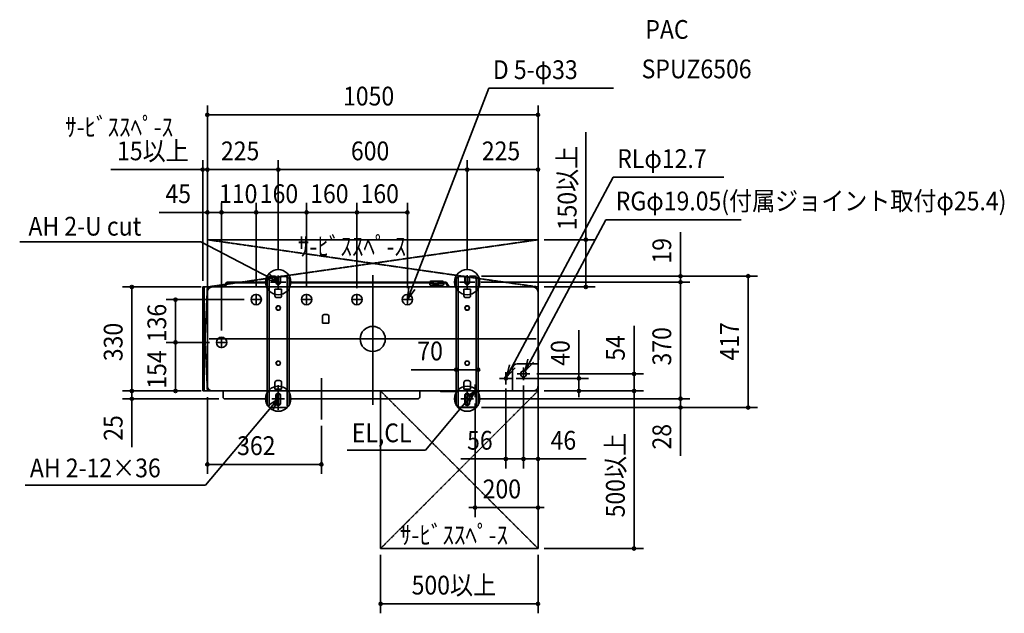
# Model space of a CAD drawing. Extents: x 13379 to 125154, y -90013 to 3326.
# Drawn here: x 33856 to 36983, y -4230 to -2346 of the extents above; entities that cross this region are included whole.
import ezdxf
from ezdxf.enums import TextEntityAlignment as Align

# ---------------------------------------------------------------- set-up
doc = ezdxf.new("R2010")
doc.units = 0
doc.header["$LTSCALE"] = 0.4
doc.header["$PDMODE"] = 34
for name, pattern in [('CONTINOUS', [0]), ('DASHDOT', [5.5, 4, -0.6, 0.3, -0.6]), ('DOT_CENTER', [14.25, 12, -1, 0.25, -1])]:
    doc.linetypes.add(name, pattern=pattern)
for name, color, linetype, lineweight in [('ARRANGE', 1, 'CONTINUOUS', 35), ('BASIS', 6, 'CONTINUOUS', 35), ('DETAIL', 5, 'CONTINUOUS', 35), ('ETC', 83, 'CONTINUOUS', 35), ('FIX', 241, 'CONTINUOUS', 35), ('NOTE', 4, 'CONTINUOUS', 35), ('OUTLINE', 3, 'CONTINUOUS', 35), ('SERVICESPACE', 2, 'DASHDOT', 35), ('SIZE', 32, 'CONTINUOUS', 35)]:
    doc.layers.add(name, color=color, linetype=linetype, lineweight=lineweight)
doc.styles.add('MS PGothic', font='txt')

msp = doc.modelspace()

# ---------------------------------------------------------------- linework, layer by layer
at = {"layer": 'ARRANGE', "linetype": 'Continuous'}
msp.add_circle((34977.62051, -3359.04452), 40, dxfattribs=at)
msp.add_point((34977.62051, -3359.04452), dxfattribs=at)
at = {"layer": 'BASIS', "linetype": 'DOT_CENTER'}
for p, q in [((34677.62052, -3158.0041), (34677.62052, -3199.18203)), ((35277.62054, -3156.20174), (35277.62054, -3201.0873)), ((34702.13907, -3178.59306), (34653.10198, -3178.59306)), ((35302.13909, -3178.64452), (35253.10199, -3178.64452)), ((34607.62053, -3252.19452), (34607.62053, -3215.89452)), ((34767.62053, -3252.19452), (34767.62053, -3215.89452)), ((34927.62053, -3252.19452), (34927.62053, -3215.89452)), ((35087.62053, -3252.19452), (35087.62053, -3215.89452)), ((34625.77053, -3234.04452), (34589.47053, -3234.04452)), ((34785.77053, -3234.04452), (34749.47053, -3234.04452)), ((34945.77053, -3234.04452), (34909.47053, -3234.04452)), ((35105.77053, -3234.04452), (35069.47053, -3234.04452)), ((34515.77053, -3370.04452), (34479.47053, -3370.04452)), ((34497.62053, -3388.19452), (34497.62053, -3351.89452)), ((35475.02052, -3470.04452), (35437.62055, -3470.04452)), ((35475.32053, -3470.04452), (35437.92055, -3470.04452)), ((35456.62054, -3451.34453), (35456.62054, -3488.74451)), ((35412.72055, -3484.04452), (35388.52053, -3484.04452)), ((35400.62054, -3471.94451), (35400.62054, -3496.14453)), ((34677.62054, -3505.1591), (34677.62054, -3584.20795)), ((35277.62054, -3571.3727), (35277.62054, -3525.91633)), ((34666.20639, -3548.64451), (34689.03469, -3548.64451)), ((35266.20639, -3548.64451), (35289.03469, -3548.64451))]:
    msp.add_line(p, q, dxfattribs=at)
at = {"layer": 'BASIS', "linetype": 'DASHDOT'}
for p, q in [((34977.62051, -3156.85942), (34977.62051, -3568.57424)), ((35496.53938, -3359.04452), (34458.70164, -3359.04452))]:
    msp.add_line(p, q, dxfattribs=at)
at = {"layer": 'BASIS'}
msp.add_line((34814.62053, -3615.06648), (34814.62053, -3483.02256), dxfattribs=at)
at = {"layer": 'DETAIL', "linetype": 'Continuous'}
for p, q in [((34506.84317, -3190.54452), (34512.78988, -3180.24452)), ((34515.38797, -3181.74452), (34509.44125, -3192.04452)), ((34642.62054, -3178.24452), (34516.25399, -3178.24452)), ((34642.62054, -3181.24452), (34516.25399, -3181.24452)), ((34642.62054, -3167.64452), (34642.62054, -3549.04452)), ((34645.62054, -3164.64452), (34649.22055, -3164.64452)), ((34649.22055, -3164.64452), (34649.22055, -3571.64451)), ((34652.62054, -3159.64452), (34666.62054, -3159.64452)), ((34652.62054, -3161.24452), (34666.62054, -3161.24452)), ((34670.02053, -3164.64452), (34670.02053, -3178.64452)), ((34671.62054, -3164.64452), (34671.62054, -3178.24452)), ((34672.23184, -3181.24452), (34673.08602, -3182.57369)), ((34682.15503, -3182.57369), (34683.00924, -3181.24452)), ((34683.62054, -3178.24452), (34683.62054, -3164.64452)), ((34685.22055, -3178.64452), (34685.22055, -3164.64452)), ((34688.62054, -3159.64452), (34702.62054, -3159.64452)), ((34688.62054, -3161.24452), (34702.62054, -3161.24452)), ((34706.02053, -3571.64451), (34706.02053, -3164.64452)), ((34706.02053, -3164.64452), (34709.62054, -3164.64452)), ((34712.62054, -3167.64452), (34712.62054, -3549.04452)), ((35169.52053, -3178.24452), (34712.62054, -3178.24452)), ((35169.52053, -3181.24452), (34712.62057, -3181.24452)), ((35158.55709, -3181.24452), (35158.51779, -3181.99452)), ((35203.52053, -3181.99452), (35158.51779, -3181.99452)), ((35158.51779, -3181.99452), (35158.68324, -3185.15153)), ((35158.9275, -3177.79932), (35158.78613, -3178.24452)), ((35161.67913, -3187.99452), (35160.90268, -3187.8923)), ((35199.52053, -3187.99452), (35161.67913, -3187.99452)), ((35161.67914, -3175.99452), (35199.52053, -3175.99452)), ((35169.52053, -3175.99452), (35169.52053, -3187.95441)), ((35183.52053, -3183.99452), (35171.52053, -3183.99452)), ((35171.52053, -3187.95708), (35171.52053, -3183.99452)), ((35183.52053, -3187.96315), (35183.52053, -3183.99452)), ((35185.52053, -3175.99452), (35185.52053, -3187.9758)), ((35209.00883, -3178.24452), (35185.52053, -3178.24452)), ((35209.00883, -3181.24452), (35185.52053, -3181.24452)), ((35196.2151, -3178.06747), (35196.25691, -3178.24452)), ((35198.27053, -3187.99452), (35198.27053, -3194.04451)), ((35200.77053, -3187.76727), (35200.77053, -3194.04451)), ((35203.07688, -3178.24452), (35202.78842, -3177.6878)), ((35203.52053, -3183.99452), (35203.52053, -3181.24452)), ((35216.97625, -3194.04451), (35209.87486, -3181.74452)), ((35216.97625, -3194.04451), (35209.87486, -3181.74452)), ((35216.97625, -3194.04451), (35209.87486, -3181.74452)), ((35212.47294, -3180.24452), (35220.44036, -3194.04451)), ((35212.47294, -3180.24452), (35220.44036, -3194.04451)), ((35212.47294, -3180.24452), (35220.44036, -3194.04451)), ((35242.62054, -3167.64452), (35242.62054, -3526.04454)), ((35245.62054, -3164.64452), (35249.22053, -3164.64452)), ((35249.22053, -3571.64451), (35249.22053, -3164.64452)), ((35252.62054, -3159.64452), (35266.62054, -3159.64452)), ((35252.62054, -3161.24452), (35266.62054, -3161.24452)), ((35270.02053, -3164.64452), (35270.02053, -3178.64452)), ((35271.62054, -3164.64452), (35271.62054, -3178.64452)), ((35283.62054, -3178.64452), (35283.62054, -3164.64452)), ((35285.22055, -3178.64452), (35285.22055, -3164.64452)), ((35288.62054, -3159.64452), (35302.62054, -3159.64452)), ((35288.62054, -3161.24452), (35302.62054, -3161.24452)), ((35306.02053, -3164.64452), (35306.02053, -3571.64451)), ((35309.62054, -3164.64452), (35306.02053, -3164.64452)), ((35312.62054, -3167.64452), (35312.62054, -3526.04454)), ((34452.62051, -3209.04451), (34452.62051, -3509.04452)), ((34642.62054, -3194.04451), (34467.62051, -3194.04451)), ((34479.35696, -3191.11794), (34505.97714, -3191.04452)), ((34667.12054, -3200.83039), (34667.12054, -3221.9213)), ((34667.19162, -3200.84453), (34688.04946, -3200.84453)), ((34688.12054, -3221.9213), (34688.12054, -3200.83039)), ((35242.62054, -3194.04451), (34712.62054, -3194.04451)), ((35267.12054, -3200.83039), (35267.12054, -3221.9213)), ((35267.19162, -3200.84453), (35288.04946, -3200.84453)), ((35288.12054, -3221.9213), (35288.12054, -3200.83039)), ((35487.62054, -3194.04451), (35312.62054, -3194.04451)), ((35502.62054, -3509.04452), (35502.62054, -3209.04451)), ((34682.12054, -3227.9213), (34673.12054, -3227.9213)), ((35282.12054, -3227.9213), (35273.12054, -3227.9213)), ((34673.86776, -3254.34452), (34670.11499, -3260.84452)), ((34670.11499, -3260.84452), (34673.86776, -3267.34452)), ((34681.37332, -3254.34452), (34673.86776, -3254.34452)), ((34673.86776, -3267.34452), (34681.37332, -3267.34452)), ((34685.12609, -3260.84452), (34681.37332, -3254.34452)), ((34681.37332, -3267.34452), (34685.12609, -3260.84452)), ((34832.72674, -3281.66544), (34823.72674, -3281.66544)), ((35273.86778, -3254.34451), (35270.115, -3260.84451)), ((35270.115, -3260.84451), (35273.86778, -3267.34451)), ((35281.37333, -3254.34451), (35273.86778, -3254.34451)), ((35273.86778, -3267.34451), (35281.37333, -3267.34451)), ((35285.12611, -3260.84451), (35281.37333, -3254.34451)), ((35281.37333, -3267.34451), (35285.12611, -3260.84451)), ((34817.72674, -3308.75634), (34817.72674, -3287.66544)), ((34817.79782, -3308.7422), (34838.65567, -3308.7422)), ((34838.72674, -3287.66544), (34838.72674, -3308.75634)), ((35503.49923, -3394.9232), (35503.74185, -3395.16584)), ((35504.62051, -3397.80154), (35504.58999, -3396.86021)), ((35504.62051, -3404.04452), (35504.62051, -3397.80154)), ((35504.62051, -3416.04452), (35504.62051, -3404.04452)), ((34673.86777, -3429.24451), (34670.11499, -3435.74451)), ((34670.11499, -3435.74451), (34673.86777, -3442.24451)), ((34681.37332, -3429.24451), (34673.86777, -3429.24451)), ((34685.1261, -3435.74451), (34681.37332, -3429.24451)), ((34681.37332, -3442.24451), (34685.1261, -3435.74451)), ((35273.86778, -3429.24451), (35270.115, -3435.74451)), ((35270.115, -3435.74451), (35273.86778, -3442.24451)), ((35281.37333, -3429.24451), (35273.86778, -3429.24451)), ((35285.12611, -3435.74451), (35281.37333, -3429.24451)), ((35281.37333, -3442.24451), (35285.12611, -3435.74451)), ((35502.62054, -3438.19451), (35436.82052, -3438.19451)), ((35503.49923, -3425.16584), (35503.74185, -3424.9232)), ((35504.62051, -3422.80188), (35504.62051, -3416.04452)), ((34673.86777, -3442.24451), (34681.37332, -3442.24451)), ((35273.86778, -3442.24451), (35281.37333, -3442.24451)), ((35421.77053, -3524.04452), (35421.77053, -3453.24452)), ((34667.12054, -3518.25865), (34667.12054, -3497.16775)), ((34682.12054, -3491.16775), (34673.12054, -3491.16775)), ((34688.12054, -3497.16775), (34688.12054, -3518.25865)), ((35267.12054, -3518.25865), (35267.12054, -3497.16775)), ((35282.12054, -3491.16775), (35273.12054, -3491.16775)), ((35288.12054, -3497.16775), (35288.12054, -3518.25865)), ((34467.62051, -3524.04452), (34642.62054, -3524.04452)), ((34667.19162, -3518.24452), (34688.04946, -3518.24452)), ((34712.62051, -3524.04452), (35242.62054, -3524.04452)), ((35192.49917, -3524.92321), (35192.74185, -3525.16583)), ((35194.86319, -3526.04452), (35201.62051, -3526.04452)), ((35242.62054, -3526.04452), (35201.62051, -3526.04452)), ((35242.62054, -3526.04454), (35242.62054, -3568.64451)), ((35267.19162, -3518.24452), (35288.04946, -3518.24452)), ((35312.62054, -3524.04452), (35487.62051, -3524.04452)), ((35312.62054, -3526.04452), (35313.86355, -3526.04452)), ((35312.62054, -3526.04454), (35312.62054, -3568.64451)), ((35313.86355, -3526.04452), (35314.80484, -3526.01397)), ((35316.74185, -3524.92321), (35316.49917, -3525.16583)), ((34642.62054, -3549.04452), (34508.46279, -3549.04452)), ((34642.62054, -3549.04452), (34642.62054, -3568.64451)), ((34670.02053, -3538.64451), (34670.02053, -3562.64451)), ((34671.62054, -3538.64451), (34671.62054, -3562.64451)), ((34683.62054, -3562.64451), (34683.62054, -3538.64451)), ((34685.22055, -3562.64451), (34685.22055, -3538.64451)), ((35120.75977, -3549.04452), (34712.62054, -3549.04452)), ((34712.62054, -3549.04452), (34712.62054, -3568.64451)), ((35270.02053, -3538.64451), (35270.02053, -3562.64451)), ((35271.62054, -3538.64451), (35271.62054, -3562.64451)), ((35283.62054, -3562.64451), (35283.62054, -3538.64451)), ((35285.22055, -3562.64451), (35285.22055, -3538.64451)), ((34645.62054, -3571.64451), (34647.62054, -3571.64451)), ((34702.62054, -3576.64451), (34652.62054, -3576.64451)), ((34709.62054, -3571.64451), (34707.62054, -3571.64451)), ((35249.22053, -3571.64451), (35245.62054, -3571.64451)), ((35302.62054, -3575.04454), (35252.62054, -3575.04454)), ((35302.62054, -3576.64451), (35252.62054, -3576.64451)), ((35309.62054, -3571.64451), (35306.02053, -3571.64451))]:
    msp.add_line(p, q, dxfattribs=at)
at = {"layer": 'DETAIL'}
for p, q in [((34502.46279, -3543.04452), (34502.46279, -3524.04452)), ((35126.75977, -3543.04452), (35126.75977, -3524.04452))]:
    msp.add_line(p, q, dxfattribs=at)
at = {"layer": 'DETAIL', "linetype": 'Continuous'}
for centre, radius in [((34607.62053, -3234.04452), 16.5), ((34767.62053, -3234.04452), 16.5), ((34927.62053, -3234.04452), 16.5), ((35087.62053, -3234.04452), 16.5), ((34497.62053, -3370.04452), 16.5), ((35400.62054, -3484.04452), 4.76)]:
    msp.add_circle(centre, radius, dxfattribs=at)
at = {"layer": 'DETAIL'}
for centre, radius in [((34677.62053, -3260.84453), 6.50001), ((35277.62054, -3260.84452), 6.50001), ((34677.62053, -3435.74452), 6.50001), ((35277.62054, -3435.74452), 6.50001), ((35456.62054, -3470.04452), 9.525)]:
    msp.add_circle(centre, radius, dxfattribs=at)
for centre, radius, start, end in [((34516.59182, -3182.82967), 4.59759, 94.21388351, 145.78597737), ((34516.33841, -3182.39073), 1.14932, 94.21199355, 145.78786732), ((35199.52054, -3183.99452), 4, 269.999977, 0.000023), ((35209.0088, -3182.24459), 4.00008, 30.00064028, 89.99949885), ((35209.00883, -3182.24453), 1.00001, 30.00045548, 89.99968365), ((34479.87106, -3192.58123), 1.55097, 109.35790732, 250.64209268), ((34487.47109, -3192.58123), 1.55097, 109.35790732, 250.64209268), ((34505.97713, -3190.04451), 1.00001, 270.00031635, 329.99954452), ((34505.97716, -3190.04455), 3.99997, 269.99962507, 330.0002358), ((35487.62053, -3209.04452), 15.00001, 360, 89.99997319), ((34673.22071, -3221.82113), 6.10099, 180.94071346, 269.05928654), ((34682.12054, -3221.9213), 6, 269.99996665, 0.00003335), ((35273.22071, -3221.82113), 6.10099, 180.94071346, 269.05928654), ((35282.12054, -3221.9213), 6, 269.99996665, 0.00003335), ((34823.82691, -3287.7656), 6.10099, 90.94071346, 179.05928654), ((34832.72674, -3287.66543), 6, 359.99996665, 90.00003335), ((35437.06676, -3453.49074), 15.29821, 90.92225735, 179.07780131), ((34673.22071, -3497.26792), 6.10099, 90.94071346, 179.05928654), ((34682.12054, -3497.16775), 6, 359.99996665, 90.00003335), ((35273.22071, -3497.26792), 6.10099, 90.94071346, 179.05928654), ((35282.12054, -3497.16775), 6, 359.99996665, 90.00003335), ((34677.62054, -3538.64451), 7.60001, 0, 180), ((35277.62054, -3538.64451), 7.60001, 0, 180), ((35488.1708, -3509.59478), 14.46021, 267.81905486, 2.18082857), ((34508.46279, -3543.04452), 6, 180, 270), ((34677.62054, -3562.64451), 7.60001, 180, 0), ((35120.75977, -3543.04452), 6, 270, 0), ((35277.62054, -3562.64451), 7.60001, 180, 0)]:
    msp.add_arc(centre, radius, start, end, dxfattribs=at)
at = {"layer": 'DETAIL', "linetype": 'Continuous'}
for centre, radius, start, end in [((34645.62054, -3167.64452), 3, 89.99995918, 180.00004082), ((34652.62054, -3164.64452), 5, 89.99997551, 180.00002449), ((34652.62054, -3164.64452), 3.39999, 89.99996398, 180.00003602), ((34666.62054, -3164.64452), 5, 0.00004545, 89.99995455), ((34666.62054, -3164.64452), 3.4, 0.00006683, 89.99993317), ((34677.62054, -3178.64452), 7.60001, 180, 0), ((34677.62052, -3178.64452), 6, 220.90909199, 319.09090801), ((34688.62054, -3164.64452), 5, 89.99997551, 180.00002449), ((34688.62054, -3164.64452), 3.39999, 89.99996398, 180.00003602), ((34702.62054, -3164.64452), 5, 0.00004545, 89.99995455), ((34702.62054, -3164.64452), 3.4, 0.00006683, 89.99993317), ((34709.62054, -3167.64452), 3, 0.00007575, 89.99992425), ((35161.67913, -3184.99452), 3, 183.00006624, 255.00008856), ((35161.67914, -3178.99452), 3, 90.00005104, 156.521863), ((35193.36193, -3178.99451), 3, 17.99989939, 89.99992195), ((35199.52053, -3179.99452), 4, 35.2173367, 89.99998722), ((35245.62054, -3167.64452), 3, 89.99995918, 180.00004082), ((35252.62054, -3164.64452), 5, 89.99997551, 180.00002449), ((35252.62053, -3164.64452), 3.4, 89.99983541, 179.99990745), ((35266.62054, -3164.64452), 5, 0.00004545, 89.99995455), ((35266.62054, -3164.64452), 3.4, 0.00006683, 89.99993317), ((35277.62054, -3178.64452), 7.60001, 180, 0), ((35277.62054, -3178.64452), 6, 180, 0), ((35288.62054, -3164.64452), 5, 89.99997551, 180.00002449), ((35288.62054, -3164.64452), 3.39999, 89.99996398, 180.00003602), ((35302.62054, -3164.64452), 5, 0.00004545, 89.99995455), ((35302.62054, -3164.64452), 3.4, 0.00006683, 89.99993317), ((35309.62054, -3167.64452), 3, 0.00007575, 89.99992425), ((34467.62053, -3209.04453), 15.00002, 90.00006178, 179.99993822), ((35505.62051, -3392.80183), 3, 180.00082282, 225.00113861), ((35501.62053, -3397.28716), 2.99999, 8.18200536, 45.00009627), ((35505.62051, -3427.28721), 3, 134.99886308, 179.99917549), ((35501.62053, -3422.8019), 2.99998, 315.00035092, 0.00050185), ((34467.62052, -3509.04451), 15.00001, 180.00004605, 269.99995395), ((34677.62054, -3538.64451), 6, 0, 180), ((35190.37785, -3527.0445), 2.99998, 44.99949808, 90.000239), ((35194.86318, -3523.04452), 3, 224.99963056, 270.00010652), ((35277.62054, -3538.64451), 6, 0, 180), ((35314.37786, -3523.04454), 2.99997, 278.18256442, 315.00036336), ((35318.86318, -3527.04452), 3, 89.99989757, 135.00036535), ((34677.62054, -3562.64451), 6, 180, 0), ((35277.62054, -3562.64451), 6, 180, 0), ((34645.62053, -3568.64452), 2.99999, 179.9998514, 270.0001486), ((34652.62053, -3571.64452), 4.99999, 179.99991084, 270.00008916), ((34702.62054, -3571.64451), 5, 269.99998078, 0.00001922), ((34709.62054, -3568.64451), 3, 269.99996797, 0.00003203), ((35245.62053, -3568.64452), 2.99999, 179.9998514, 270.0001486), ((35252.62053, -3571.64452), 4.99999, 179.99991084, 270.00008916), ((35252.62054, -3571.64453), 3.40001, 179.99974031, 270.00000255), ((35302.62053, -3571.64453), 3.40001, 270.00022887, 0.0002854), ((35302.62054, -3571.64451), 5, 269.99998078, 0.00001922), ((35309.62054, -3568.64451), 3, 269.99996797, 0.00003203)]:
    msp.add_arc(centre, radius, start, end, dxfattribs=at)
at = {"layer": 'FIX', "linetype": 'Continuous'}
for centre in [(34677.62052, -3178.59306), (35277.62054, -3178.64452), (34677.62054, -3548.64451), (35277.62054, -3548.64451)]:
    msp.add_circle(centre, 40, dxfattribs=at)
at = {"layer": 'NOTE', "linetype": 'Continuous'}
for p, q in [((35087.62053, -3234.04452), (35346.45471, -2563.36002)), ((35742.25908, -2563.08603), (35346.45471, -2563.36002)), ((35402.8619, -3479.84524), (35741.37114, -2845.63367)), ((36092.73815, -2845.63367), (35741.37114, -2845.63367)), ((35461.04651, -3461.79252), (35717.8648, -2980.63245)), ((35717.8648, -2980.63245), (36147.96975, -2980.63245)), ((33856.49089, -3051.18841), (34431.78879, -3051.18841)), ((34677.62052, -3178.59306), (34431.78879, -3051.18841)), ((35302.62054, -3524.04452), (35144.94523, -3711.60291)), ((34677.62054, -3548.64451), (34447.08047, -3822.87719)), ((34896.52489, -3711.60291), (35144.94523, -3711.60291)), ((33874.01106, -3822.87719), (34447.08047, -3822.87719))]:
    msp.add_line(p, q, dxfattribs=at)
at = {"layer": 'NOTE', "linetype": 'CONTINOUS'}
for p, q in [((34697.62052, -3178.59306), (34657.62052, -3178.59306)), ((34677.62052, -3158.59306), (34677.62052, -3198.59306)), ((35257.62054, -3178.64452), (35297.62054, -3178.64452)), ((35277.62054, -3158.64452), (35277.62054, -3198.64452)), ((35400.62054, -3504.04452), (35400.62054, -3464.04452)), ((35476.62054, -3470.04452), (35436.62054, -3470.04452)), ((35456.62054, -3490.04452), (35456.62054, -3450.04452)), ((35420.62054, -3484.04452), (35380.62054, -3484.04452)), ((34677.62054, -3528.64451), (34677.62054, -3568.64451)), ((35277.62054, -3528.64451), (35277.62054, -3568.64451)), ((35322.62054, -3524.04452), (35282.62054, -3524.04452)), ((35302.62054, -3544.04452), (35302.62054, -3504.04452)), ((34697.62054, -3548.64451), (34657.62054, -3548.64451)), ((35297.62054, -3548.64451), (35257.62054, -3548.64451))]:
    msp.add_line(p, q, dxfattribs=at)
at = {"layer": 'NOTE', "linetype": 'Continuous'}
for points in [[(34648.28789, -3151.39754), (34677.62052, -3178.59306), (34638.61996, -3169.70737)], [(35111.43694, -3201.90765), (35087.62053, -3234.04452), (35092.17771, -3194.30497)], [(35488.59588, -3432.79196), (35461.04651, -3461.79252), (35470.40468, -3422.90261)], [(35430.41127, -3450.84469), (35402.8619, -3479.84524), (35412.22007, -3440.95534)], [(35269.6587, -3546.70544), (35302.62054, -3524.04452), (35285.40521, -3560.15037)], [(34644.6587, -3571.30543), (34677.62054, -3548.64451), (34660.40521, -3584.75036)]]:
    msp.add_lwpolyline(points, dxfattribs=at)
at = {"layer": 'OUTLINE', "linetype": 'Continuous'}
for p, q in [((34506.84317, -3190.54452), (34512.78988, -3180.24452)), ((34515.38797, -3181.74452), (34509.44125, -3192.04452)), ((34642.62054, -3178.24452), (34516.25399, -3178.24452)), ((34642.62054, -3181.24452), (34516.25399, -3181.24452)), ((34642.62054, -3167.64452), (34642.62054, -3549.04452)), ((34645.62054, -3164.64452), (34649.22055, -3164.64452)), ((34652.62054, -3159.64452), (34666.62054, -3159.64452)), ((34652.62054, -3161.24452), (34666.62054, -3161.24452)), ((34670.02053, -3164.64452), (34670.02053, -3178.64452)), ((34671.62054, -3164.64452), (34671.62054, -3178.24452)), ((34672.23184, -3181.24452), (34673.08602, -3182.57369)), ((34682.15503, -3182.57369), (34683.00924, -3181.24452)), ((34683.62054, -3178.24452), (34683.62054, -3164.64452)), ((34685.22055, -3178.64452), (34685.22055, -3164.64452)), ((34688.62054, -3159.64452), (34702.62054, -3159.64452)), ((34688.62054, -3161.24452), (34702.62054, -3161.24452)), ((34706.02053, -3164.64452), (34709.62054, -3164.64452)), ((34712.62054, -3167.64452), (34712.62054, -3549.04452)), ((35169.52053, -3178.24452), (34712.62054, -3178.24452)), ((35169.52053, -3181.24452), (34712.62057, -3181.24452)), ((35158.55709, -3181.24452), (35158.51779, -3181.99452)), ((35203.52053, -3181.99452), (35158.51779, -3181.99452)), ((35158.51779, -3181.99452), (35158.68324, -3185.15153)), ((35158.9275, -3177.79932), (35158.78613, -3178.24452)), ((35161.67913, -3187.99452), (35160.90268, -3187.8923)), ((35199.52053, -3187.99452), (35161.67913, -3187.99452)), ((35161.67914, -3175.99452), (35199.52053, -3175.99452)), ((35169.52053, -3175.99452), (35169.52053, -3187.95441)), ((35183.52053, -3183.99452), (35171.52053, -3183.99452)), ((35171.52053, -3187.95708), (35171.52053, -3183.99452)), ((35183.52053, -3187.96315), (35183.52053, -3183.99452)), ((35185.52053, -3175.99452), (35185.52053, -3187.9758)), ((35209.00883, -3178.24452), (35185.52053, -3178.24452)), ((35209.00883, -3181.24452), (35185.52053, -3181.24452)), ((35196.2151, -3178.06747), (35196.25691, -3178.24452)), ((35198.27053, -3187.99452), (35198.27053, -3194.04451)), ((35200.77053, -3187.76727), (35200.77053, -3194.04451)), ((35203.07688, -3178.24452), (35202.78842, -3177.6878)), ((35203.52053, -3183.99452), (35203.52053, -3181.24452)), ((35216.97625, -3194.04451), (35209.87486, -3181.74452)), ((35216.97625, -3194.04451), (35209.87486, -3181.74452)), ((35216.97625, -3194.04451), (35209.87486, -3181.74452)), ((35212.47294, -3180.24452), (35220.44036, -3194.04451)), ((35212.47294, -3180.24452), (35220.44036, -3194.04451)), ((35212.47294, -3180.24452), (35220.44036, -3194.04451)), ((35242.62054, -3167.64452), (35242.62054, -3526.04454)), ((35245.62054, -3164.64452), (35249.22053, -3164.64452)), ((35252.62054, -3159.64452), (35266.62054, -3159.64452)), ((35252.62054, -3161.24452), (35266.62054, -3161.24452)), ((35270.02053, -3164.64452), (35270.02053, -3178.64452)), ((35271.62054, -3164.64452), (35271.62054, -3178.64452)), ((35283.62054, -3178.64452), (35283.62054, -3164.64452)), ((35285.22055, -3178.64452), (35285.22055, -3164.64452)), ((35288.62054, -3159.64452), (35302.62054, -3159.64452)), ((35288.62054, -3161.24452), (35302.62054, -3161.24452)), ((35309.62054, -3164.64452), (35306.02053, -3164.64452)), ((35312.62054, -3167.64452), (35312.62054, -3526.04454)), ((34452.62051, -3209.04451), (34452.62051, -3509.04452)), ((34642.62054, -3194.04451), (34467.62051, -3194.04451)), ((34479.35696, -3191.11794), (34505.97714, -3191.04452)), ((35242.62054, -3194.04451), (34712.62054, -3194.04451)), ((35487.62054, -3194.04451), (35312.62054, -3194.04451)), ((35502.62054, -3509.04452), (35502.62054, -3209.04451)), ((35503.49923, -3394.9232), (35503.74185, -3395.16584)), ((35504.62051, -3397.80154), (35504.58999, -3396.86021)), ((35504.62051, -3404.04452), (35504.62051, -3397.80154)), ((35504.62051, -3416.04452), (35504.62051, -3404.04452)), ((35503.49923, -3425.16584), (35503.74185, -3424.9232)), ((35504.62051, -3422.80188), (35504.62051, -3416.04452)), ((34467.62051, -3524.04452), (34642.62054, -3524.04452)), ((34712.62051, -3524.04452), (35242.62054, -3524.04452)), ((35192.49917, -3524.92321), (35192.74185, -3525.16583)), ((35194.86319, -3526.04452), (35201.62051, -3526.04452)), ((35242.62054, -3526.04452), (35201.62051, -3526.04452)), ((35242.62054, -3526.04454), (35242.62054, -3568.64451)), ((35312.62054, -3524.04452), (35487.62051, -3524.04452)), ((35312.62054, -3526.04452), (35313.86355, -3526.04452)), ((35312.62054, -3526.04454), (35312.62054, -3568.64451)), ((35313.86355, -3526.04452), (35314.80484, -3526.01397)), ((35316.74185, -3524.92321), (35316.49917, -3525.16583)), ((34642.62054, -3549.04452), (34508.46279, -3549.04452)), ((34642.62054, -3549.04452), (34642.62054, -3568.64451)), ((34712.62054, -3549.04452), (34712.62054, -3568.64451)), ((35120.75977, -3549.04452), (34712.62054, -3549.04452)), ((34645.62054, -3571.64451), (34647.62054, -3571.64451)), ((34702.62054, -3576.64451), (34652.62054, -3576.64451)), ((34709.62054, -3571.64451), (34707.62054, -3571.64451)), ((35249.22053, -3571.64451), (35245.62054, -3571.64451)), ((35302.62054, -3575.04454), (35252.62054, -3575.04454)), ((35302.62054, -3576.64451), (35252.62054, -3576.64451)), ((35309.62054, -3571.64451), (35306.02053, -3571.64451))]:
    msp.add_line(p, q, dxfattribs=at)
at = {"layer": 'OUTLINE'}
for p, q in [((34502.46279, -3543.04452), (34502.46279, -3524.04452)), ((35126.75977, -3543.04452), (35126.75977, -3524.04452))]:
    msp.add_line(p, q, dxfattribs=at)
for centre, radius, start, end in [((34516.59182, -3182.82967), 4.59759, 94.21388351, 145.78597737), ((34516.33841, -3182.39073), 1.14932, 94.21199355, 145.78786732), ((35199.52054, -3183.99452), 4, 269.999977, 0.000023), ((35209.0088, -3182.24459), 4.00008, 30.00064028, 89.99949885), ((35209.00883, -3182.24453), 1.00001, 30.00045548, 89.99968365), ((34479.87106, -3192.58123), 1.55097, 109.35790732, 250.64209268), ((34487.47109, -3192.58123), 1.55097, 109.35790732, 250.64209268), ((34505.97713, -3190.04451), 1.00001, 270.00031635, 329.99954452), ((34505.97716, -3190.04455), 3.99997, 269.99962507, 330.0002358), ((35487.62053, -3209.04452), 15.00001, 360, 89.99997319), ((35488.1708, -3509.59478), 14.46021, 267.81905486, 2.18082857), ((34508.46279, -3543.04452), 6, 180, 270), ((35120.75977, -3543.04452), 6, 270, 0)]:
    msp.add_arc(centre, radius, start, end, dxfattribs=at)
at = {"layer": 'OUTLINE', "linetype": 'Continuous'}
for centre, radius, start, end in [((34645.62054, -3167.64452), 3, 89.99995918, 180.00004082), ((34652.62054, -3164.64452), 5, 89.99997551, 180.00002449), ((34652.62054, -3164.64452), 3.39999, 89.99996398, 180.00003602), ((34666.62054, -3164.64452), 5, 0.00004545, 89.99995455), ((34666.62054, -3164.64452), 3.4, 0.00006683, 89.99993317), ((34677.62054, -3178.64452), 7.60001, 180, 0), ((34677.62052, -3178.64452), 6, 220.90909199, 319.09090801), ((34688.62054, -3164.64452), 5, 89.99997551, 180.00002449), ((34688.62054, -3164.64452), 3.39999, 89.99996398, 180.00003602), ((34702.62054, -3164.64452), 5, 0.00004545, 89.99995455), ((34702.62054, -3164.64452), 3.4, 0.00006683, 89.99993317), ((34709.62054, -3167.64452), 3, 0.00007575, 89.99992425), ((35161.67913, -3184.99452), 3, 183.00006624, 255.00008856), ((35161.67914, -3178.99452), 3, 90.00005104, 156.521863), ((35193.36193, -3178.99451), 3, 17.99989939, 89.99992195), ((35199.52053, -3179.99452), 4, 35.2173367, 89.99998722), ((35245.62054, -3167.64452), 3, 89.99995918, 180.00004082), ((35252.62054, -3164.64452), 5, 89.99997551, 180.00002449), ((35252.62053, -3164.64452), 3.4, 89.99983541, 179.99990745), ((35266.62054, -3164.64452), 5, 0.00004545, 89.99995455), ((35266.62054, -3164.64452), 3.4, 0.00006683, 89.99993317), ((35277.62054, -3178.64452), 7.60001, 180, 0), ((35277.62054, -3178.64452), 6, 180, 0), ((35288.62054, -3164.64452), 5, 89.99997551, 180.00002449), ((35288.62054, -3164.64452), 3.39999, 89.99996398, 180.00003602), ((35302.62054, -3164.64452), 5, 0.00004545, 89.99995455), ((35302.62054, -3164.64452), 3.4, 0.00006683, 89.99993317), ((35309.62054, -3167.64452), 3, 0.00007575, 89.99992425), ((34467.62053, -3209.04453), 15.00002, 90.00006178, 179.99993822), ((35505.62051, -3392.80183), 3, 180.00082282, 225.00113861), ((35501.62053, -3397.28716), 2.99999, 8.18200536, 45.00009627), ((35505.62051, -3427.28721), 3, 134.99886308, 179.99917549), ((35501.62053, -3422.8019), 2.99998, 315.00035092, 0.00050185), ((34467.62052, -3509.04451), 15.00001, 180.00004605, 269.99995395), ((35190.37785, -3527.0445), 2.99998, 44.99949808, 90.000239), ((35194.86318, -3523.04452), 3, 224.99963056, 270.00010652), ((35314.37786, -3523.04454), 2.99997, 278.18256442, 315.00036336), ((35318.86318, -3527.04452), 3, 89.99989757, 135.00036535), ((34645.62053, -3568.64452), 2.99999, 179.9998514, 270.0001486), ((34652.62053, -3571.64452), 4.99999, 179.99991084, 270.00008916), ((34702.62054, -3571.64451), 5, 269.99998078, 0.00001922), ((34709.62054, -3568.64451), 3, 269.99996797, 0.00003203), ((35245.62053, -3568.64452), 2.99999, 179.9998514, 270.0001486), ((35252.62053, -3571.64452), 4.99999, 179.99991084, 270.00008916), ((35252.62054, -3571.64453), 3.40001, 179.99974031, 270.00000255), ((35302.62053, -3571.64453), 3.40001, 270.00022887, 0.0002854), ((35302.62054, -3571.64451), 5, 269.99998078, 0.00001922), ((35309.62054, -3568.64451), 3, 269.99996797, 0.00003203)]:
    msp.add_arc(centre, radius, start, end, dxfattribs=at)
at = {"layer": 'SERVICESPACE', "linetype": 'DASHDOT'}
for p, q in [((35502.62054, -3044.04451), (34452.62051, -3044.04451)), ((34452.62051, -3044.04451), (35502.62054, -3194.04451)), ((34452.62051, -3194.04451), (35502.62054, -3044.04451)), ((34452.62051, -3044.04451), (34452.62051, -3524.04452)), ((35502.62054, -3044.04451), (35502.62054, -4024.04452)), ((35502.62054, -3194.04451), (34437.62051, -3194.04451)), ((34437.62051, -3194.04451), (34437.62051, -3524.04451)), ((34442.62051, -3194.04451), (34442.62051, -3524.04451)), ((35502.62054, -3524.04452), (34437.62051, -3524.04451)), ((35002.62054, -3524.04452), (35002.62054, -4024.04452)), ((35502.62054, -4024.04452), (35002.62054, -4024.04452))]:
    msp.add_line(p, q, dxfattribs=at)
at = {"layer": 'SERVICESPACE'}
for p, q in [((34437.62051, -3524.04451), (34452.62051, -3194.04451)), ((34437.62051, -3194.04451), (34452.62051, -3524.04451)), ((35002.62054, -3524.04452), (35502.62054, -4024.04452)), ((35002.62054, -4024.04452), (35502.62054, -3524.04452))]:
    msp.add_line(p, q, dxfattribs=at)
at = {"layer": 'SIZE', "linetype": 'Continuous'}
for p, q in [((34452.62051, -3174.04451), (34452.62051, -2617.49025)), ((35502.62054, -3174.04451), (35502.62054, -2617.49025)), ((34452.62051, -2647.49025), (34462.62051, -2647.49025)), ((34462.62051, -2647.49025), (35492.62054, -2647.49025)), ((35502.62054, -2647.49025), (35492.62054, -2647.49025)), ((34452.62051, -3174.04451), (34452.62051, -2791.41582)), ((34677.62052, -3138.0041), (34677.62052, -2791.41582)), ((34677.62052, -3138.0041), (34677.62052, -2791.41582)), ((35277.62054, -3136.20174), (35277.62054, -2791.41582)), ((35277.62054, -3136.20174), (35277.62054, -2791.41582)), ((35502.62054, -3174.04451), (35502.62054, -2791.41582)), ((34442.62051, -2821.41582), (34432.62051, -2821.41582)), ((34452.62051, -2821.41582), (34462.62051, -2821.41582)), ((34452.62051, -2821.41582), (34462.62051, -2821.41582)), ((34462.62051, -2821.41582), (34667.62052, -2821.41582)), ((34677.62052, -2821.41582), (34667.62052, -2821.41582)), ((34677.62052, -2821.41582), (34687.62052, -2821.41582)), ((34687.62052, -2821.41582), (35267.62054, -2821.41582)), ((35277.62054, -2821.41582), (35267.62054, -2821.41582)), ((35277.62054, -2821.41582), (35287.62054, -2821.41582)), ((35287.62054, -2821.41582), (35492.62054, -2821.41582)), ((35502.62054, -2821.41582), (35492.62054, -2821.41582)), ((34452.62051, -2957.33808), (34442.62051, -2957.33808)), ((34497.62053, -2957.33808), (34507.62053, -2957.33808)), ((34497.62053, -2957.33808), (34507.62053, -2957.33808)), ((34607.62053, -2957.33808), (34597.62053, -2957.33808)), ((34607.62053, -2957.33808), (34617.62053, -2957.33808)), ((34767.62053, -2957.33808), (34757.62053, -2957.33808)), ((34767.62053, -2957.33808), (34777.62053, -2957.33808)), ((34927.62053, -2957.33808), (34917.62053, -2957.33808)), ((34927.62053, -2957.33808), (34937.62053, -2957.33808)), ((35087.62053, -2957.33808), (35077.62053, -2957.33808)), ((35955.17951, -3149.64452), (35955.17951, -3020.10166)), ((35654.5732, -3044.04451), (35654.5732, -3054.04451)), ((35955.17951, -3159.64452), (35955.17951, -3149.64452)), ((35322.13909, -3178.64452), (35985.17951, -3178.64452)), ((35322.13909, -3178.64452), (35985.17951, -3178.64452)), ((35322.62054, -3159.64452), (36199.98562, -3159.64452)), ((35322.62054, -3159.64452), (35985.17951, -3159.64452)), ((35654.5732, -3194.04451), (35654.5732, -3184.04451)), ((35955.17951, -3178.64452), (35955.17951, -3159.64452)), ((35955.17951, -3178.64452), (35955.17951, -3188.64452)), ((35955.17951, -3178.64452), (35955.17951, -3188.64452)), ((35955.17951, -3538.64451), (35955.17951, -3188.64452)), ((35955.17951, -3188.64452), (35955.17951, -3198.64452)), ((36169.98562, -3159.64452), (36169.98562, -3169.64452)), ((36169.98562, -3566.64451), (36169.98562, -3169.64452)), ((34432.62051, -3194.04452), (34182.77269, -3194.04452)), ((34212.77269, -3194.04452), (34212.77269, -3204.04452)), ((34212.77269, -3514.04452), (34212.77269, -3204.04452)), ((34351.44613, -3234.04452), (34351.44613, -3244.04452)), ((35632.52276, -3474.04452), (35632.52276, -3330.78738)), ((35807.64668, -3458.04452), (35807.64668, -3317.53023)), ((34351.44613, -3370.04452), (34351.44613, -3360.04452)), ((34351.44613, -3370.04452), (34351.44613, -3380.04452)), ((35242.62054, -3456.61146), (35252.62054, -3456.61146)), ((35312.62054, -3456.61146), (35302.62054, -3456.61146)), ((35499.32053, -3470.04452), (35837.64668, -3470.04452)), ((35807.64668, -3468.04452), (35807.64668, -3458.04452)), ((35807.64668, -3524.04451), (35807.64668, -3468.04452)), ((35432.72055, -3484.04452), (35662.52276, -3484.04452)), ((35632.52276, -3484.04452), (35632.52276, -3474.04452)), ((35632.52276, -3524.04452), (35632.52276, -3484.04452)), ((34432.62051, -3524.04452), (34182.77269, -3524.04452)), ((34432.62051, -3524.04452), (34182.77269, -3524.04452)), ((34212.77269, -3514.04452), (34212.77269, -3504.04452)), ((34212.77269, -3524.04452), (34212.77269, -3514.04452)), ((34212.77269, -3524.04452), (34212.77269, -3514.04452)), ((34212.77269, -3524.04452), (34212.77269, -3549.04452)), ((34351.44613, -3524.04452), (34351.44613, -3514.04452)), ((35400.62054, -3516.64453), (35400.62054, -3770.01187)), ((35456.62054, -3506.74451), (35456.62054, -3770.01187)), ((35522.62054, -3524.04451), (35837.64668, -3524.04451)), ((35522.62054, -3524.04452), (35662.52276, -3524.04452)), ((35632.52276, -3524.04452), (35632.52276, -3534.04452)), ((35807.64668, -3524.04451), (35807.64668, -3534.04451)), ((35807.64668, -3524.04452), (35807.64668, -3534.04452)), ((35955.17951, -3538.64451), (35955.17951, -3528.64451)), ((34488.46279, -3549.04452), (34182.77269, -3549.04452)), ((34212.77269, -3549.04452), (34212.77269, -3559.04452)), ((34212.77269, -3559.04452), (34212.77269, -3702.30166)), ((34452.62051, -3544.04452), (34452.62051, -3787.17416)), ((35302.62054, -3564.04452), (35302.62054, -3924.4725)), ((35317.62054, -3548.64451), (35985.17951, -3548.64451)), ((35317.62054, -3548.64451), (35985.17951, -3548.64451)), ((35502.62054, -3544.04452), (35502.62054, -3770.01187)), ((35502.62054, -3544.04452), (35502.62054, -3924.4725)), ((35632.52276, -3534.04452), (35632.52276, -3544.04452)), ((35807.64668, -3534.04451), (35807.64668, -3544.04451)), ((35955.17951, -3548.64451), (35955.17951, -3538.64451)), ((35955.17951, -3548.64451), (35955.17951, -3538.64451)), ((35955.17951, -3548.64451), (35955.17951, -3576.64451)), ((35322.62054, -3576.64451), (36199.98562, -3576.64451)), ((35322.62054, -3576.64451), (35985.17951, -3576.64451)), ((35955.17951, -3576.64451), (35955.17951, -3586.64451)), ((35955.17951, -3586.64451), (35955.17951, -3729.90165)), ((36169.98562, -3576.64451), (36169.98562, -3566.64451)), ((34814.62053, -3635.06648), (34814.62053, -3787.17416)), ((35400.62054, -3740.01187), (35257.3634, -3740.01187)), ((35400.62054, -3740.01187), (35410.62054, -3740.01187)), ((35450.62054, -3740.01187), (35410.62054, -3740.01187)), ((35450.62054, -3740.01187), (35440.62054, -3740.01187)), ((35460.62054, -3740.01187), (35450.62054, -3740.01187)), ((35460.62054, -3740.01187), (35450.62054, -3740.01187)), ((35460.62054, -3740.01187), (35502.62054, -3740.01187)), ((35502.62054, -3740.01187), (35512.62054, -3740.01187)), ((35512.62054, -3740.01187), (35655.87768, -3740.01187)), ((34452.62051, -3757.17416), (34462.62051, -3757.17416)), ((34462.62051, -3757.17416), (34804.62053, -3757.17416)), ((34814.62053, -3757.17416), (34804.62053, -3757.17416)), ((35292.62054, -3894.4725), (35282.62054, -3894.4725)), ((35302.62054, -3894.4725), (35292.62054, -3894.4725)), ((35502.62054, -3894.4725), (35302.62054, -3894.4725)), ((35502.62054, -3894.4725), (35512.62054, -3894.4725)), ((35512.62054, -3894.4725), (35522.62054, -3894.4725)), ((35807.64668, -4024.04452), (35807.64668, -4014.04452)), ((35002.62054, -4199.84959), (35012.62054, -4199.84959)), ((35502.62054, -4199.84959), (35492.62054, -4199.84959))]:
    msp.add_line(p, q, dxfattribs=at)
at = {"layer": 'SIZE'}
for p, q in [((35654.5732, -3044.04451), (35654.5732, -2702.20451)), ((34437.62051, -3174.04451), (34437.62051, -2791.41582)), ((34452.62051, -3174.04451), (34452.62051, -2791.41582)), ((34432.62051, -2821.41582), (34145.63765, -2821.41582)), ((34452.62051, -2821.41582), (34442.62051, -2821.41582)), ((34462.62051, -2821.41582), (34472.62051, -2821.41582)), ((34452.62051, -3174.04451), (34452.62051, -2927.33808)), ((34497.62053, -3331.69452), (34497.62053, -2927.33808)), ((34497.62053, -3331.69452), (34497.62053, -2927.33808)), ((34607.62053, -3195.89452), (34607.62053, -2927.33808)), ((34607.62053, -3195.89452), (34607.62053, -2927.33808)), ((34767.62053, -3195.89452), (34767.62053, -2927.33808)), ((34767.62053, -3195.89452), (34767.62053, -2927.33808)), ((34927.62053, -3197.54452), (34927.62053, -2927.33808)), ((34927.62053, -3197.54452), (34927.62053, -2927.33808)), ((35087.62053, -3197.54452), (35087.62053, -2927.33808)), ((34442.62051, -2957.33808), (34299.36337, -2957.33808)), ((34497.62053, -2957.33808), (34452.62051, -2957.33808)), ((34597.62053, -2957.33808), (34507.62053, -2957.33808)), ((34507.62053, -2957.33808), (34517.62053, -2957.33808)), ((34617.62053, -2957.33808), (34757.62053, -2957.33808)), ((34777.62053, -2957.33808), (34917.62053, -2957.33808)), ((34937.62053, -2957.33808), (35077.62053, -2957.33808)), ((35522.62054, -3044.04451), (35684.5732, -3044.04451)), ((35654.5732, -3184.04451), (35654.5732, -3054.04451)), ((35522.62054, -3194.04451), (35684.5732, -3194.04451)), ((34569.47053, -3234.04452), (34321.44613, -3234.04452)), ((34351.44613, -3244.04452), (34351.44613, -3360.04452)), ((34459.47053, -3370.04452), (34321.44613, -3370.04452)), ((34459.47053, -3370.04452), (34321.44613, -3370.04452)), ((34351.44613, -3514.04452), (34351.44613, -3380.04452)), ((35242.62054, -3506.04452), (35242.62054, -3426.61146)), ((35312.62054, -3506.04454), (35312.62054, -3426.61146)), ((35242.62054, -3456.61146), (35099.3634, -3456.61146)), ((35302.62054, -3456.61146), (35252.62054, -3456.61146)), ((34432.62051, -3524.04452), (34321.44613, -3524.04452)), ((35522.62054, -3524.04452), (35837.64668, -3524.04452)), ((35807.64668, -3534.04452), (35807.64668, -4014.04452)), ((35522.62054, -4024.04452), (35837.64668, -4024.04452)), ((35002.62054, -4044.04452), (35002.62054, -4229.84959)), ((35502.62054, -4044.04452), (35502.62054, -4229.84959)), ((35012.62054, -4199.84959), (35492.62054, -4199.84959))]:
    msp.add_line(p, q, dxfattribs=at)
at = {"layer": 'SIZE', "linetype": 'Continuous'}
for centre in [(34452.62051, -2647.49025), (35502.62054, -2647.49025), (34437.62051, -2821.41582), (34452.62051, -2821.41582), (34452.62051, -2821.41582), (34677.62052, -2821.41582), (34677.62052, -2821.41582), (35277.62054, -2821.41582), (35277.62054, -2821.41582), (35502.62054, -2821.41582), (34452.62051, -2957.33808), (34497.62053, -2957.33808), (34497.62053, -2957.33808), (34607.62053, -2957.33808), (34607.62053, -2957.33808), (34767.62053, -2957.33808), (34767.62053, -2957.33808), (34927.62053, -2957.33808), (34927.62053, -2957.33808), (35087.62053, -2957.33808), (35654.5732, -3044.04451), (35955.17951, -3159.64452), (36169.98562, -3159.64452), (34212.77269, -3194.04452), (35654.5732, -3194.04451), (35955.17951, -3178.64452), (35955.17951, -3178.64452), (34351.44613, -3234.04452), (34351.44613, -3370.04452), (34351.44613, -3370.04452), (35242.62054, -3456.61146), (35312.62054, -3456.61146), (35807.64668, -3470.04452), (35632.52276, -3484.04452), (34212.77269, -3524.04452), (34212.77269, -3524.04452), (34351.44613, -3524.04452), (35632.52276, -3524.04452), (35807.64668, -3524.04451), (35807.64668, -3524.04452), (34212.77269, -3549.04452), (35955.17951, -3548.64451), (35955.17951, -3548.64451), (35955.17951, -3576.64451), (36169.98562, -3576.64451), (34452.62051, -3757.17416), (34814.62053, -3757.17416), (35400.62054, -3740.01187), (35456.62054, -3740.01187), (35502.62054, -3740.01187), (35302.62054, -3894.4725), (35502.62054, -3894.4725), (35807.64668, -4024.04452), (35002.62054, -4199.84959), (35502.62054, -4199.84959)]:
    msp.add_circle(centre, 5, dxfattribs=at)

# ---------------------------------------------------------------- texts
at = {"layer": 'ETC', "linetype": 'Continuous', "style": 'MS PGothic', "width": 0.9}
for s, p in [('PAC', (35843.4409, -2424.83196)), ('SPUZ6506', (35831.61816, -2550.19467))]:
    msp.add_text(s, height=59.578182, dxfattribs=at).set_placement(p, align=Align.BOTTOM_LEFT)
at = {"layer": 'NOTE', "linetype": 'Continuous', "style": 'MS PGothic', "width": 0.9}
for s, height, p in [('D 5-φ33', 59.578182, (35359.19179, -2552.64338)), ('ｻ-ﾋﾞｽｽﾍﾟ-ｽ', 59.578182, (34000.51136, -2734.68371)), ('RLφ12.7', 59.578182, (35754.10822, -2834.91703)), ('RGφ19.05(付属ジョイント取付φ25.4)', 59.5781818, (35749.45566, -2969.35109)), ('AH 2-U cut', 59.578182, (33884.19696, -3049.60071)), ('ｻ-ﾋﾞｽｽﾍﾟ-ｽ', 59.578182, (34739.95595, -3113.65566)), ('EL,CL', 59.578182, (34911.30519, -3705.50061)), ('AH 2-12×36', 59.578182, (33888.79137, -3816.77489)), ('ｻ-ﾋﾞｽｽﾍﾟ-ｽ', 59.578182, (35064.02579, -4029.55316))]:
    msp.add_text(s, height=height, dxfattribs=at).set_placement(p, align=Align.BOTTOM_LEFT)
at = {"layer": 'SIZE', "style": 'MS PGothic', "width": 0.9}
for s, p in [('1050', (34883.44996, -2636.49025)), ('15以上', (34165.63765, -2810.41582)), ('225', (34495.70091, -2810.41582)), ('600', (34908.38901, -2810.41582)), ('225', (35324.15521, -2810.41582)), ('45', (34319.36337, -2946.33808)), ('110', (34489.53482, -2946.33808)), ('160', (34619.04911, -2946.33808)), ('160', (34779.04911, -2946.33808)), ('160', (34939.04911, -2946.33808)), ('70', (35119.3634, -3445.61146)), ('56', (35277.3634, -3729.01187)), ('46', (35542.62054, -3729.01187)), ('362', (34547.0646, -3746.17416)), ('200', (35326.86331, -3883.4725)), ('500以上', (35101.21483, -4188.84959))]:
    msp.add_text(s, height=59.578182, dxfattribs=at).set_placement(p, align=Align.BOTTOM_LEFT)
for s, p in [('150以上', (35643.5732, -3014.04451)), ('19', (35944.17951, -3119.64452)), ('136', (34340.44613, -3369.24452)), ('330', (34201.77269, -3429.63368)), ('417', (36158.98562, -3427.58041)), ('370', (35944.17951, -3443.31989)), ('40', (35621.52276, -3444.04452)), ('54', (35796.64668, -3428.04452)), ('154', (34340.44613, -3516.98738)), ('25', (34201.77269, -3682.30166)), ('28', (35944.17951, -3709.90165)), ('500以上', (35796.64668, -3925.45023))]:
    msp.add_text(s, height=59.578182, rotation=90, dxfattribs=at).set_placement(p, align=Align.BOTTOM_LEFT)

doc.saveas('drawing.dxf')
